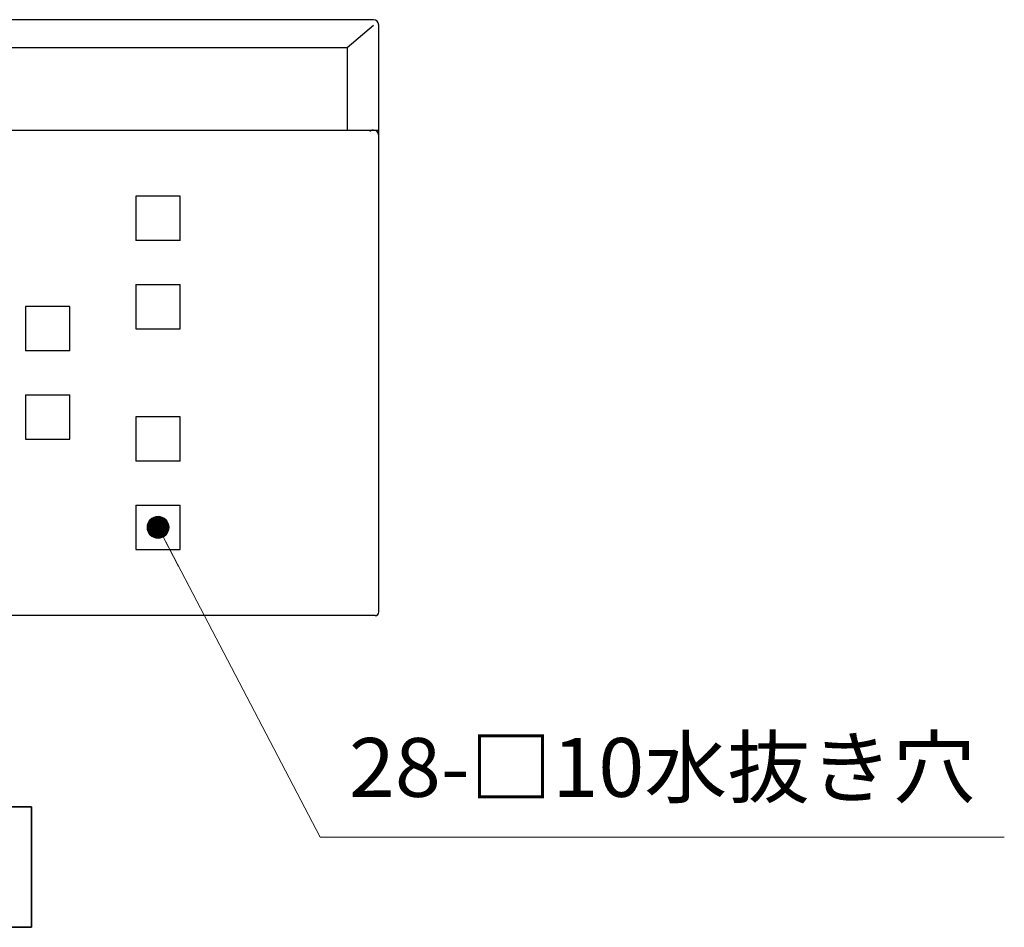
# Model space of a CAD drawing. Units: millimetres. Extents: x 2665 to 4590, y 67 to 1442.
# Drawn here: x 3221 to 3444, y 197 to 402 of the extents above; entities that cross this region are included whole.
import ezdxf
from ezdxf.enums import TextEntityAlignment as Align

# ---------------------------------------------------------------- set-up
doc = ezdxf.new("R2010")
doc.units = ezdxf.units.MM
doc.linetypes.add('DOT', pattern=[2, 1, -1])
doc.layers.add('部材図枠', color=7, linetype='Continuous')
doc.styles.add('寸法文字', font='msgothic.ttc')

# ---------------------------------------------------------------- blocks, each defined once
blk = doc.blocks.new('BLKF028')
at = {"layer": '部材図枠', "color": 7, "linetype": 'Continuous', "lineweight": 25}
for p, q in [((3257.58, 362.28), (3247.58, 362.28)), ((3247.58, 362.28), (3247.58, 352.28)), ((3257.58, 352.28), (3257.58, 362.28)), ((3257.58, 352.28), (3247.58, 352.28)), ((3247.58, 342.28), (3257.58, 342.28)), ((3247.58, 342.28), (3247.58, 332.28)), ((3257.58, 332.28), (3257.58, 342.28)), ((3247.58, 332.28), (3257.58, 332.28))]:
    blk.add_line(p, q, dxfattribs=at)
blk = doc.blocks.new('BLKF029')
at = {"layer": '部材図枠', "color": 7, "linetype": 'Continuous', "lineweight": 25}
for p, q in [((3232.58, 337.28), (3222.58, 337.28)), ((3222.58, 337.28), (3222.58, 327.28)), ((3232.58, 327.28), (3232.58, 337.28)), ((3232.58, 327.28), (3222.58, 327.28)), ((3222.58, 317.28), (3232.58, 317.28)), ((3222.58, 317.28), (3222.58, 307.28)), ((3232.58, 307.28), (3232.58, 317.28)), ((3222.58, 307.28), (3232.58, 307.28))]:
    blk.add_line(p, q, dxfattribs=at)
blk = doc.blocks.new('BLKF039')
at = {"layer": '部材図枠', "color": 7, "linetype": 'Continuous', "lineweight": 25}
for p, q in [((3257.58, 312.28), (3247.58, 312.28)), ((3247.58, 312.28), (3247.58, 302.28)), ((3257.58, 302.28), (3257.58, 312.28)), ((3257.58, 302.28), (3247.58, 302.28)), ((3247.58, 292.28), (3257.58, 292.28)), ((3247.58, 292.28), (3247.58, 282.28)), ((3257.58, 282.28), (3257.58, 292.28)), ((3247.58, 282.28), (3257.58, 282.28))]:
    blk.add_line(p, q, dxfattribs=at)
blk = doc.blocks.new('BLKF042')
at = {"layer": '部材図枠', "color": 7, "linetype": 'Continuous', "lineweight": 35}
for p, q in [((3081.23, 223.97), (3223.93, 223.97)), ((3081.23, 196.67), (3081.23, 223.97)), ((3223.93, 223.97), (3223.93, 196.67)), ((3223.93, 196.67), (3081.23, 196.67))]:
    blk.add_line(p, q, dxfattribs=at)
blk = doc.blocks.new('FXTIP_BLACKDOT_S')
at = {"color": 0, "linetype": 'Continuous', "lineweight": -2}
blk.add_line((0, 0), (-1, 0), dxfattribs=at)
at = {"color": 0, "linetype": 'Continuous', "lineweight": -2, "const_width": 0.25}
blk.add_lwpolyline([(-0.125, 0, 1), (0.125, 0, 1)], format="xyb", close=True, dxfattribs=at)
at = {"color": 0, "linetype": 'Continuous', "lineweight": -2}
blk.add_circle((0, 0), 0.25, dxfattribs=at)

msp = doc.modelspace()

# ---------------------------------------------------------------- linework, layer by layer
at = {"layer": '部材図枠', "color": 7, "linetype": 'Continuous', "lineweight": 25}
for p, q in [((3301.38, 402.28), (3003.38, 402.28)), ((3295.43, 395.98), (3301.38, 401.08)), ((3302.58, 268.08), (3302.58, 401.08)), ((3180.16, 395.98), (3295.43, 395.98)), ((3295.43, 395.98), (3295.43, 377.28)), ((3002.58, 377.28), (3302.58, 377.28)), ((3301.78, 267.28), (3003.38, 267.28))]:
    msp.add_line(p, q, dxfattribs=at)
at = {"layer": '部材図枠', "color": 7, "linetype": 'Continuous', "lineweight": 13}
for p, q in [((3252.58, 287.28), (3289.3, 217.06)), ((3289.3, 217.06), (3444.3, 217.06))]:
    msp.add_line(p, q, dxfattribs=at)
at = {"layer": '部材図枠', "color": 7, "linetype": 'Continuous', "lineweight": 25}
for centre, radius, start, end in [((3301.38, 401.08), 1.2, 0, 90), ((3301.38, 376.08), 1.2, 0, 90), ((3301.78, 268.08), 0.8, 270, 0)]:
    msp.add_arc(centre, radius, start, end, dxfattribs=at)
at = {"layer": '部材図枠', "color": 7, "linetype": 'DOT', "lineweight": 25}
msp.add_arc((3301.38, 376.08), 1.2, 90, 135, dxfattribs=at)

# ---------------------------------------------------------------- block references
at = {"layer": '部材図枠', "color": 7, "linetype": 'Continuous', "lineweight": 25}
for name in ['BLKF028', 'BLKF029', 'BLKF039']:
    msp.add_blockref(name, (0, 0), dxfattribs=at)
at = {"layer": '部材図枠', "color": 7, "linetype": 'Continuous', "lineweight": 13, "xscale": 10, "yscale": 10, "rotation": 117.6049365163513}
msp.add_blockref('FXTIP_BLACKDOT_S', (3252.58, 287.28), dxfattribs=at)
at = {"layer": '部材図枠', "color": 7, "linetype": 'Continuous', "lineweight": 35}
msp.add_blockref('BLKF042', (0, 0), dxfattribs=at)

# ---------------------------------------------------------------- texts
at = {"layer": '部材図枠', "color": 7, "linetype": 'Continuous', "lineweight": 13, "style": '寸法文字', "width": 1.031268}
msp.add_text('28-□10水抜き穴', height=13.333, dxfattribs=at).set_placement((3366.8, 222.06), align=Align.BOTTOM_CENTER)

doc.saveas('drawing.dxf')
